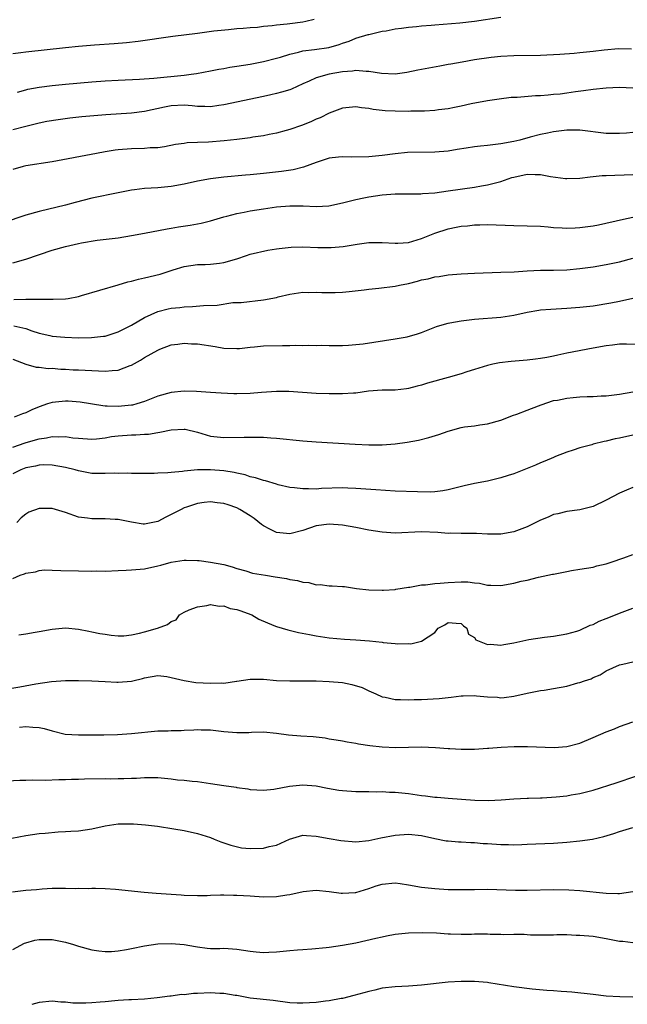
# Model space of a CAD drawing. Units: inches. Extents: x 2604000 to 2607000, y 1503000 to 1506000.
# Drawn here: x 2605538 to 2605630, y 1503724 to 1503873 of the extents above; entities that cross this region are included whole.
import ezdxf

# ---------------------------------------------------------------- set-up
doc = ezdxf.new("R2010")
doc.units = ezdxf.units.IN
doc.header["$MEASUREMENT"] = 0
doc.layers.add('LD26041503_2ft', color=120, linetype='Continuous')

msp = doc.modelspace()

# ---------------------------------------------------------------- linework, layer by layer
at = {"layer": 'LD26041503_2ft'}
for points, elevation in [([(2605582.71, 1503873.29), (2605581.46, 1503873), (2605581, 1503872.91), (2605579, 1503872.66), (2605578.6, 1503872.6), (2605577, 1503872.43), (2605576.33, 1503872.33), (2605575, 1503872.22), (2605574.11, 1503872.11), (2605573, 1503872.03), (2605571.92, 1503871.92), (2605571, 1503871.86), (2605569.74, 1503871.74), (2605567.51, 1503871.51), (2605565, 1503871.16), (2605561.3, 1503870.7), (2605556.03, 1503869.97), (2605554.24, 1503869.76), (2605552.4, 1503869.6), (2605549.4, 1503869.4), (2605547, 1503869.21), (2605545, 1503869.02), (2605539, 1503868.36), (2605538.24, 1503868.24), (2605537, 1503868.1)], 8210), ([(2605537.73, 1503862.27), (2605539, 1503862.64), (2605539.29, 1503862.71), (2605541, 1503863.05), (2605543, 1503863.31), (2605545, 1503863.51), (2605549, 1503863.85), (2605551, 1503864), (2605553, 1503864.11), (2605556.24, 1503864.24), (2605558.41, 1503864.41), (2605563, 1503864.88), (2605564.08, 1503865), (2605564.89, 1503865.11), (2605567, 1503865.5), (2605568.24, 1503865.76), (2605569, 1503865.89), (2605569.94, 1503866.06), (2605571, 1503866.2), (2605573, 1503866.52), (2605575, 1503866.91), (2605577, 1503867.42), (2605577.59, 1503867.59), (2605579, 1503868.05), (2605580.34, 1503868.34), (2605581, 1503868.54), (2605582.74, 1503868.74), (2605584.93, 1503869.07), (2605586.49, 1503869.51), (2605587, 1503869.72), (2605587.99, 1503870.01), (2605589, 1503870.47), (2605590.9, 1503871), (2605591, 1503871.04), (2605593, 1503871.52), (2605593.6, 1503871.6), (2605595, 1503871.87), (2605595.96, 1503871.96), (2605597, 1503872.15), (2605598.23, 1503872.23), (2605599, 1503872.33), (2605600.43, 1503872.43), (2605601, 1503872.5), (2605604.8, 1503872.8), (2605607, 1503873.03), (2605611, 1503873.67)], 8212), ([(2605630.8, 1503868.79), (2605628.84, 1503868.84), (2605626.66, 1503868.66), (2605625, 1503868.43), (2605623, 1503868.22), (2605622.14, 1503868.14), (2605619.97, 1503867.97), (2605617, 1503867.83), (2605613, 1503867.79), (2605611, 1503867.68), (2605609.52, 1503867.52), (2605607, 1503867.16), (2605605.16, 1503866.84), (2605603.45, 1503866.55), (2605603, 1503866.45), (2605601.76, 1503866.24), (2605599, 1503865.74), (2605598.4, 1503865.6), (2605596.73, 1503865.27), (2605595, 1503865.02), (2605592.9, 1503865.1), (2605591, 1503865.4), (2605590.6, 1503865.4), (2605589, 1503865.55), (2605588.53, 1503865.47), (2605587, 1503865.36), (2605584.99, 1503865.01), (2605583, 1503864.45), (2605581.95, 1503863.95), (2605581, 1503863.53), (2605579.27, 1503862.73), (2605579, 1503862.63), (2605577.74, 1503862.26), (2605577, 1503862.06), (2605576.12, 1503861.88), (2605575, 1503861.62), (2605569, 1503860.37), (2605568.27, 1503860.27), (2605567, 1503860.06), (2605566.11, 1503860.11), (2605565, 1503860.11), (2605564.23, 1503860.23), (2605563, 1503860.33), (2605561, 1503860.23), (2605559.99, 1503859.99), (2605557, 1503859.33), (2605555, 1503859.09), (2605551.14, 1503858.86), (2605549.3, 1503858.7), (2605547.48, 1503858.52), (2605545.67, 1503858.33), (2605543.9, 1503858.1), (2605542.19, 1503857.81), (2605541, 1503857.56), (2605539, 1503857.08), (2605537, 1503856.56)], 8214), ([(2605631, 1503862.91), (2605629, 1503863), (2605627, 1503862.91), (2605625, 1503862.7), (2605623.52, 1503862.48), (2605622.35, 1503862.35), (2605621, 1503862.14), (2605620, 1503862), (2605619, 1503861.9), (2605618.16, 1503861.84), (2605617, 1503861.74), (2605616.27, 1503861.73), (2605613.48, 1503861.48), (2605613, 1503861.47), (2605612.55, 1503861.45), (2605610.76, 1503861.24), (2605609, 1503860.96), (2605606.49, 1503860.49), (2605605, 1503860.16), (2605603.97, 1503859.97), (2605603, 1503859.75), (2605601.58, 1503859.58), (2605601, 1503859.48), (2605599.42, 1503859.42), (2605599, 1503859.38), (2605597.38, 1503859.38), (2605597, 1503859.36), (2605595, 1503859.38), (2605593.45, 1503859.45), (2605591.63, 1503859.63), (2605591, 1503859.78), (2605589.88, 1503859.88), (2605589, 1503860.06), (2605587, 1503859.87), (2605585, 1503859.11), (2605583.6, 1503858.4), (2605583, 1503858.18), (2605582.2, 1503857.8), (2605580.76, 1503857.24), (2605579, 1503856.61), (2605578.48, 1503856.48), (2605577, 1503856.06), (2605575.86, 1503855.86), (2605575, 1503855.66), (2605573.43, 1503855.43), (2605573, 1503855.35), (2605571, 1503855.11), (2605569.08, 1503854.92), (2605566.71, 1503854.71), (2605565, 1503854.62), (2605563.43, 1503854.57), (2605563, 1503854.49), (2605561.68, 1503854.32), (2605560.01, 1503853.99), (2605559, 1503853.86), (2605557.82, 1503853.82), (2605557, 1503853.74), (2605555, 1503853.68), (2605553, 1503853.53), (2605552.53, 1503853.47), (2605551, 1503853.24), (2605549.71, 1503853), (2605543, 1503851.72), (2605539, 1503851.09), (2605538.61, 1503851), (2605537, 1503850.54)], 8216), ([(2605631, 1503856.15), (2605630.06, 1503856.06), (2605629, 1503855.99), (2605628, 1503856), (2605627, 1503856.02), (2605623, 1503856.51), (2605621, 1503856.52), (2605619, 1503856.27), (2605618.08, 1503856.08), (2605617, 1503855.84), (2605615.44, 1503855.44), (2605613.87, 1503855), (2605613, 1503854.81), (2605611, 1503854.44), (2605609, 1503854.21), (2605607.91, 1503854.09), (2605607, 1503853.98), (2605605.77, 1503853.77), (2605604.41, 1503853.59), (2605603, 1503853.35), (2605601, 1503853.17), (2605596.88, 1503853.12), (2605595, 1503852.95), (2605593, 1503852.68), (2605591, 1503852.49), (2605588.44, 1503852.44), (2605587, 1503852.48), (2605586.41, 1503852.41), (2605585, 1503852.29), (2605583, 1503851.62), (2605581.11, 1503850.89), (2605579.5, 1503850.5), (2605577.74, 1503850.26), (2605575, 1503849.96), (2605573, 1503849.76), (2605572.3, 1503849.7), (2605569, 1503849.39), (2605567, 1503849.15), (2605565, 1503848.78), (2605563, 1503848.31), (2605561, 1503847.95), (2605559, 1503847.79), (2605557, 1503847.68), (2605555.47, 1503847.47), (2605555, 1503847.42), (2605553, 1503847.02), (2605549, 1503846.18), (2605546.46, 1503845.54), (2605545, 1503845.14), (2605541, 1503844.18), (2605539, 1503843.61), (2605535.53, 1503842.47)], 8218), ([(2605537, 1503836.4), (2605539, 1503836.94), (2605543, 1503838.3), (2605545, 1503838.89), (2605547, 1503839.35), (2605547.44, 1503839.44), (2605549.81, 1503839.81), (2605553, 1503840.21), (2605555, 1503840.52), (2605557, 1503840.89), (2605560.44, 1503841.56), (2605561, 1503841.64), (2605562.16, 1503841.84), (2605563.89, 1503842.11), (2605565, 1503842.3), (2605565.59, 1503842.41), (2605567, 1503842.74), (2605569, 1503843.36), (2605569.47, 1503843.47), (2605571, 1503843.9), (2605572.1, 1503844.1), (2605573, 1503844.29), (2605575, 1503844.6), (2605577, 1503844.87), (2605579, 1503845.03), (2605581.02, 1503845.02), (2605583, 1503844.93), (2605584.95, 1503845.05), (2605587, 1503845.49), (2605588.19, 1503845.81), (2605589, 1503845.99), (2605590.24, 1503846.24), (2605591, 1503846.42), (2605593, 1503846.72), (2605595, 1503846.86), (2605598.86, 1503846.86), (2605599.11, 1503846.89), (2605601.02, 1503847.02), (2605603, 1503847.29), (2605607, 1503847.88), (2605608.07, 1503848.07), (2605609, 1503848.21), (2605611, 1503848.72), (2605612.68, 1503849.32), (2605613, 1503849.41), (2605615, 1503849.85), (2605616.21, 1503849.79), (2605617, 1503849.8), (2605618.53, 1503849.47), (2605620.82, 1503849.18), (2605621, 1503849.16), (2605623, 1503849.25), (2605624.55, 1503849.45), (2605625, 1503849.47), (2605626.37, 1503849.63), (2605627, 1503849.64), (2605628.3, 1503849.71), (2605629.72, 1503849.72), (2605631, 1503849.79)], 8220), ([(2605537.19, 1503830.81), (2605539, 1503830.9), (2605539.11, 1503830.89), (2605541, 1503830.9), (2605542.89, 1503830.89), (2605543.13, 1503830.87), (2605545, 1503830.94), (2605545.42, 1503831), (2605547, 1503831.3), (2605547.42, 1503831.42), (2605550.23, 1503832.23), (2605553, 1503833.06), (2605554.47, 1503833.53), (2605555, 1503833.63), (2605556.07, 1503833.93), (2605557, 1503834.1), (2605559.34, 1503834.66), (2605561.33, 1503835.33), (2605563, 1503835.85), (2605565, 1503836.14), (2605566.16, 1503836.16), (2605567, 1503836.2), (2605568.36, 1503836.36), (2605569, 1503836.46), (2605570.98, 1503837.02), (2605572.47, 1503837.53), (2605573, 1503837.69), (2605575.7, 1503838.3), (2605577, 1503838.5), (2605577.41, 1503838.59), (2605579.21, 1503838.79), (2605581, 1503838.84), (2605583.26, 1503838.74), (2605585.29, 1503838.71), (2605587.12, 1503838.88), (2605589.23, 1503839.23), (2605591, 1503839.47), (2605591.49, 1503839.49), (2605593, 1503839.5), (2605595, 1503839.36), (2605595.37, 1503839.37), (2605597, 1503839.49), (2605597.66, 1503839.66), (2605599, 1503840.06), (2605601, 1503840.88), (2605603, 1503841.56), (2605604.22, 1503841.79), (2605605, 1503841.96), (2605605.97, 1503842.03), (2605607, 1503842.16), (2605607.84, 1503842.16), (2605609, 1503842.22), (2605613, 1503842.05), (2605615, 1503842.02), (2605617, 1503841.93), (2605618.17, 1503841.83), (2605619, 1503841.74), (2605620.32, 1503841.68), (2605621, 1503841.63), (2605622.29, 1503841.71), (2605623, 1503841.73), (2605625, 1503842.01), (2605625.83, 1503842.17), (2605629.58, 1503843), (2605631, 1503843.33)], 8222), ([(2605537.16, 1503826.84), (2605539, 1503826.42), (2605539.92, 1503826.08), (2605541, 1503825.75), (2605542.65, 1503825.35), (2605543, 1503825.28), (2605544.9, 1503825.1), (2605546.96, 1503825.04), (2605548.94, 1503825.06), (2605550.75, 1503825.25), (2605551, 1503825.29), (2605553, 1503825.91), (2605553.7, 1503826.3), (2605555, 1503826.92), (2605557, 1503828.1), (2605559, 1503829), (2605560.58, 1503829.42), (2605561, 1503829.5), (2605562.36, 1503829.64), (2605563, 1503829.72), (2605564.25, 1503829.75), (2605565.93, 1503829.93), (2605568.01, 1503829.99), (2605570.36, 1503830.36), (2605571.63, 1503830.37), (2605575, 1503830.77), (2605577, 1503831.16), (2605577.23, 1503831.23), (2605579, 1503831.63), (2605581, 1503831.93), (2605581.89, 1503831.89), (2605583, 1503831.95), (2605583.87, 1503831.87), (2605585, 1503831.9), (2605585.89, 1503831.89), (2605587, 1503831.95), (2605588.03, 1503832.03), (2605590.28, 1503832.28), (2605591, 1503832.38), (2605592.53, 1503832.53), (2605595, 1503832.85), (2605595.65, 1503833), (2605597, 1503833.27), (2605598.39, 1503833.61), (2605599, 1503833.79), (2605600.01, 1503833.98), (2605601, 1503834.25), (2605601.67, 1503834.33), (2605603, 1503834.55), (2605605, 1503834.74), (2605607, 1503834.85), (2605611, 1503834.96), (2605613.05, 1503835.05), (2605615, 1503835.19), (2605617, 1503835.27), (2605619, 1503835.28), (2605621, 1503835.35), (2605623, 1503835.53), (2605625, 1503835.8), (2605627, 1503836.13), (2605629, 1503836.56), (2605631, 1503837.11)], 8224), ([(2605537, 1503821.79), (2605539, 1503821), (2605540.56, 1503820.56), (2605541, 1503820.58), (2605542.38, 1503820.38), (2605543, 1503820.4), (2605544.28, 1503820.28), (2605545, 1503820.27), (2605546.19, 1503820.19), (2605547, 1503820.16), (2605549, 1503820.04), (2605550.02, 1503820.02), (2605551, 1503819.94), (2605552.07, 1503820.07), (2605553, 1503820.1), (2605554.82, 1503820.82), (2605555, 1503820.88), (2605556.38, 1503821.62), (2605557, 1503822.05), (2605559, 1503823.17), (2605559.29, 1503823.29), (2605561, 1503823.94), (2605562.06, 1503824.06), (2605563, 1503824.21), (2605564.1, 1503824.1), (2605565, 1503824.1), (2605567.71, 1503823.71), (2605569, 1503823.47), (2605571, 1503823.38), (2605571.41, 1503823.41), (2605573, 1503823.6), (2605573.65, 1503823.65), (2605575, 1503823.81), (2605577.88, 1503823.88), (2605579, 1503823.87), (2605579.89, 1503823.89), (2605581, 1503823.87), (2605581.89, 1503823.89), (2605583, 1503823.87), (2605583.89, 1503823.89), (2605585, 1503823.87), (2605587, 1503823.88), (2605587.92, 1503823.92), (2605589, 1503824), (2605590.11, 1503824.11), (2605595, 1503824.85), (2605596.82, 1503825.18), (2605598.38, 1503825.62), (2605599, 1503825.84), (2605601.26, 1503826.74), (2605602.11, 1503827), (2605603, 1503827.25), (2605603.29, 1503827.29), (2605605, 1503827.61), (2605607, 1503827.84), (2605611, 1503828.17), (2605613, 1503828.48), (2605615, 1503828.92), (2605616.78, 1503829.22), (2605617, 1503829.25), (2605618.61, 1503829.39), (2605621, 1503829.52), (2605623, 1503829.66), (2605625, 1503829.89), (2605627.69, 1503830.31), (2605629, 1503830.56), (2605631, 1503831.02)], 8226), ([(2605632.03, 1503824.03), (2605630.05, 1503824.05), (2605629, 1503824.04), (2605627.93, 1503823.93), (2605627, 1503823.81), (2605625, 1503823.44), (2605621, 1503822.67), (2605619.63, 1503822.37), (2605619, 1503822.26), (2605617.97, 1503822.03), (2605617, 1503821.88), (2605616.24, 1503821.76), (2605615, 1503821.63), (2605612.57, 1503821.43), (2605610.79, 1503821.21), (2605609.78, 1503821), (2605609, 1503820.82), (2605607, 1503820.22), (2605605.86, 1503819.86), (2605605, 1503819.57), (2605603.02, 1503819), (2605599.87, 1503818.13), (2605599, 1503817.83), (2605598.31, 1503817.69), (2605597, 1503817.32), (2605596.7, 1503817.3), (2605595, 1503817.09), (2605593, 1503817.07), (2605590.93, 1503816.93), (2605589, 1503816.65), (2605588.65, 1503816.65), (2605587, 1503816.5), (2605585, 1503816.51), (2605583, 1503816.6), (2605578.88, 1503816.88), (2605577, 1503816.89), (2605574.72, 1503816.72), (2605573, 1503816.56), (2605571, 1503816.52), (2605570.53, 1503816.53), (2605568.62, 1503816.62), (2605567, 1503816.72), (2605564.87, 1503816.87), (2605563, 1503816.93), (2605561, 1503816.72), (2605559, 1503816.15), (2605557, 1503815.38), (2605555.8, 1503815), (2605555.17, 1503814.83), (2605555, 1503814.8), (2605553, 1503814.58), (2605551.34, 1503814.66), (2605551, 1503814.65), (2605550.68, 1503814.68), (2605547.25, 1503815.25), (2605545.4, 1503815.4), (2605545, 1503815.41), (2605543, 1503815.23), (2605542.25, 1503815), (2605541, 1503814.56), (2605539.89, 1503814.11), (2605539, 1503813.65), (2605538.5, 1503813.5), (2605537.22, 1503813)], 8228), ([(2605537, 1503808.46), (2605538.91, 1503809.09), (2605540.46, 1503809.54), (2605541, 1503809.71), (2605542.14, 1503809.86), (2605543, 1503810.06), (2605544, 1503810), (2605545, 1503810.04), (2605546.13, 1503809.87), (2605547, 1503809.78), (2605549, 1503809.64), (2605549.68, 1503809.68), (2605551, 1503809.84), (2605551.97, 1503810.03), (2605553, 1503810.16), (2605555, 1503810.33), (2605555.69, 1503810.31), (2605557, 1503810.41), (2605557.57, 1503810.43), (2605559, 1503810.68), (2605559.29, 1503810.71), (2605561, 1503811.09), (2605563, 1503811.18), (2605563.15, 1503811.15), (2605565, 1503810.71), (2605567, 1503810.11), (2605569, 1503809.88), (2605572.07, 1503809.93), (2605573, 1503809.97), (2605574.07, 1503809.93), (2605575, 1503809.94), (2605576.15, 1503809.85), (2605577, 1503809.81), (2605581, 1503809.41), (2605583, 1503809.24), (2605588.9, 1503808.9), (2605591, 1503808.8), (2605593, 1503808.8), (2605595, 1503808.94), (2605596.82, 1503809.18), (2605598.51, 1503809.49), (2605600.11, 1503809.89), (2605601.63, 1503810.37), (2605603, 1503810.87), (2605605, 1503811.42), (2605605.5, 1503811.5), (2605607, 1503811.68), (2605607.81, 1503811.81), (2605609, 1503811.95), (2605611, 1503812.54), (2605612.15, 1503813), (2605612.77, 1503813.23), (2605613.44, 1503813.44), (2605615, 1503814.03), (2605615.68, 1503814.32), (2605617.13, 1503814.87), (2605619, 1503815.49), (2605619.58, 1503815.58), (2605621, 1503815.89), (2605621.96, 1503815.96), (2605623, 1503816.06), (2605624.11, 1503816.11), (2605625, 1503816.12), (2605626.2, 1503816.2), (2605627, 1503816.21), (2605629, 1503816.47), (2605631, 1503816.81)], 8230), ([(2605631, 1503810.27), (2605629, 1503809.79), (2605628.32, 1503809.68), (2605627, 1503809.34), (2605626.69, 1503809.31), (2605625, 1503808.87), (2605624.8, 1503808.8), (2605623, 1503808.34), (2605621.99, 1503807.99), (2605621, 1503807.68), (2605619.31, 1503807), (2605619, 1503806.89), (2605617.68, 1503806.32), (2605617, 1503806.06), (2605616.28, 1503805.72), (2605614.51, 1503805), (2605613, 1503804.41), (2605612.14, 1503804.14), (2605611, 1503803.76), (2605609, 1503803.29), (2605607, 1503802.92), (2605605.43, 1503802.57), (2605603, 1503801.97), (2605602.19, 1503801.81), (2605601, 1503801.66), (2605600.37, 1503801.63), (2605598.36, 1503801.64), (2605595, 1503801.77), (2605592.05, 1503801.95), (2605589, 1503802.18), (2605587.79, 1503802.21), (2605587, 1503802.25), (2605583.84, 1503802.16), (2605583, 1503802.09), (2605581.86, 1503802.14), (2605581, 1503802.1), (2605579.71, 1503802.29), (2605579, 1503802.34), (2605577.26, 1503802.74), (2605577, 1503802.8), (2605575.31, 1503803.31), (2605575, 1503803.37), (2605573.81, 1503803.81), (2605573, 1503803.96), (2605572.24, 1503804.24), (2605571, 1503804.48), (2605570.59, 1503804.59), (2605569, 1503804.83), (2605567, 1503805.01), (2605565, 1503805), (2605563, 1503804.8), (2605562.74, 1503804.74), (2605561, 1503804.6), (2605560.52, 1503804.52), (2605559, 1503804.51), (2605558.45, 1503804.45), (2605555, 1503804.42), (2605554.47, 1503804.47), (2605553, 1503804.46), (2605552.5, 1503804.5), (2605551, 1503804.42), (2605550.44, 1503804.44), (2605549, 1503804.44), (2605547, 1503804.83), (2605546.45, 1503805), (2605545, 1503805.36), (2605543, 1503805.71), (2605541.74, 1503805.74), (2605541, 1503805.7), (2605540.45, 1503805.55), (2605539, 1503805.31), (2605538.21, 1503805), (2605537, 1503804.38)], 8232), ([(2605631, 1503802.33), (2605630.07, 1503801.93), (2605629, 1503801.44), (2605627, 1503800.38), (2605625, 1503799.44), (2605623, 1503798.93), (2605621, 1503798.7), (2605619.65, 1503798.35), (2605619, 1503798.22), (2605618.16, 1503797.84), (2605617, 1503797.37), (2605615, 1503796.37), (2605613, 1503795.59), (2605611, 1503795.24), (2605609, 1503795.24), (2605607.33, 1503795.33), (2605605.35, 1503795.35), (2605605, 1503795.34), (2605603.37, 1503795.37), (2605603, 1503795.35), (2605601.47, 1503795.47), (2605599, 1503795.57), (2605595, 1503795.39), (2605593, 1503795.52), (2605591, 1503795.86), (2605589, 1503796.26), (2605587, 1503796.62), (2605585, 1503796.77), (2605583, 1503796.48), (2605581, 1503795.79), (2605579, 1503795.29), (2605577, 1503795.51), (2605575.99, 1503795.99), (2605575, 1503796.51), (2605574.71, 1503796.71), (2605573.61, 1503797.61), (2605573, 1503798.03), (2605571.46, 1503799), (2605571, 1503799.25), (2605569.67, 1503799.67), (2605569, 1503799.91), (2605568, 1503800), (2605567, 1503800.14), (2605566.03, 1503800.03), (2605565, 1503799.89), (2605563.33, 1503799.33), (2605563, 1503799.22), (2605562.55, 1503799), (2605561.54, 1503798.46), (2605560.2, 1503797.8), (2605559, 1503797.16), (2605557, 1503796.77), (2605556.78, 1503796.78), (2605555, 1503797.04), (2605553, 1503797.45), (2605552.53, 1503797.47), (2605551, 1503797.57), (2605549, 1503797.58), (2605548.32, 1503797.68), (2605547, 1503797.84), (2605545, 1503798.51), (2605543, 1503799.14), (2605541, 1503799.15), (2605539.43, 1503798.57), (2605539, 1503798.27), (2605538.27, 1503797.73), (2605537.64, 1503797)], 8234), ([(2605537, 1503788.54), (2605538.13, 1503789), (2605538.78, 1503789.22), (2605539, 1503789.32), (2605540.45, 1503789.55), (2605541, 1503789.75), (2605541.84, 1503789.84), (2605543, 1503789.8), (2605544.29, 1503789.71), (2605547, 1503789.66), (2605549, 1503789.65), (2605549.66, 1503789.66), (2605551, 1503789.65), (2605553, 1503789.73), (2605554.2, 1503789.8), (2605555, 1503789.82), (2605557, 1503789.99), (2605559, 1503790.42), (2605559.44, 1503790.56), (2605561, 1503791), (2605563, 1503791.3), (2605563.31, 1503791.31), (2605565, 1503791.26), (2605565.27, 1503791.27), (2605567, 1503790.99), (2605569, 1503790.63), (2605570.29, 1503790.29), (2605571, 1503790.04), (2605572.34, 1503789.66), (2605573.35, 1503789.35), (2605575.33, 1503789), (2605576.79, 1503788.79), (2605578.5, 1503788.5), (2605579, 1503788.39), (2605580.2, 1503788.2), (2605581, 1503787.95), (2605581.89, 1503787.89), (2605583, 1503787.56), (2605583.59, 1503787.59), (2605585, 1503787.41), (2605585.43, 1503787.43), (2605587, 1503787.32), (2605587.29, 1503787.29), (2605589.1, 1503787), (2605591, 1503786.79), (2605593, 1503786.74), (2605593.23, 1503786.77), (2605595, 1503786.85), (2605595.11, 1503786.89), (2605597, 1503787.19), (2605597.2, 1503787.2), (2605599, 1503787.57), (2605599.58, 1503787.58), (2605601, 1503787.78), (2605601.8, 1503787.8), (2605603, 1503787.93), (2605605, 1503788.03), (2605606, 1503788), (2605607, 1503787.87), (2605607.79, 1503787.79), (2605609, 1503787.51), (2605609.51, 1503787.51), (2605611, 1503787.46), (2605613, 1503787.8), (2605614.09, 1503788.09), (2605615, 1503788.28), (2605616.7, 1503788.7), (2605618.85, 1503789.15), (2605619, 1503789.19), (2605620.52, 1503789.48), (2605621, 1503789.6), (2605621.72, 1503789.72), (2605623, 1503789.92), (2605625, 1503790.26), (2605625.57, 1503790.43), (2605627, 1503790.76), (2605627.76, 1503791), (2605629.64, 1503791.64), (2605631, 1503792.15)], 8236), ([(2605537.95, 1503779.95), (2605539, 1503780.13), (2605540.39, 1503780.39), (2605541, 1503780.48), (2605543, 1503780.82), (2605544.98, 1503781.02), (2605547, 1503780.85), (2605548.54, 1503780.54), (2605549, 1503780.45), (2605550.2, 1503780.2), (2605551, 1503780.05), (2605551.91, 1503779.91), (2605553, 1503779.81), (2605553.83, 1503779.83), (2605555, 1503779.96), (2605556.23, 1503780.23), (2605557, 1503780.43), (2605558.96, 1503781), (2605560.47, 1503781.53), (2605561, 1503782.02), (2605561.76, 1503782.24), (2605562.31, 1503783), (2605563, 1503783.41), (2605563.76, 1503783.76), (2605565, 1503784.22), (2605566.44, 1503784.44), (2605567, 1503784.56), (2605568.3, 1503784.3), (2605569, 1503784.35), (2605569.97, 1503783.97), (2605571, 1503783.83), (2605571.59, 1503783.59), (2605573.08, 1503783.08), (2605573.25, 1503783), (2605574.33, 1503782.33), (2605576.59, 1503781.41), (2605577, 1503781.23), (2605578.72, 1503780.72), (2605580.33, 1503780.33), (2605582, 1503780), (2605583, 1503779.82), (2605585, 1503779.51), (2605587.3, 1503779.3), (2605589, 1503779.24), (2605591.08, 1503779.08), (2605593, 1503778.86), (2605593.18, 1503778.82), (2605595, 1503778.65), (2605595.41, 1503778.59), (2605597, 1503778.66), (2605597.37, 1503778.63), (2605599, 1503779), (2605601, 1503780.33), (2605601.52, 1503781), (2605602.5, 1503781.5), (2605603, 1503781.85), (2605604.24, 1503781.76), (2605605, 1503781.67), (2605605.35, 1503781.35), (2605605.83, 1503781), (2605606.09, 1503780.09), (2605607, 1503779.55), (2605607.22, 1503779.22), (2605607.7, 1503779), (2605609, 1503778.5), (2605609.45, 1503778.55), (2605611, 1503778.41), (2605611.47, 1503778.53), (2605613, 1503778.78), (2605615.26, 1503779.26), (2605617.62, 1503779.62), (2605619, 1503779.76), (2605621, 1503780.1), (2605622.53, 1503780.53), (2605623, 1503780.69), (2605624.56, 1503781.44), (2605625, 1503781.55), (2605625.94, 1503782.06), (2605627, 1503782.45), (2605628.37, 1503783), (2605629, 1503783.27), (2605631, 1503784.04)], 8238), ([(2605535.7, 1503771.7), (2605538.08, 1503772.08), (2605540.52, 1503772.52), (2605542.89, 1503772.89), (2605545, 1503773.06), (2605547, 1503773.07), (2605549, 1503773), (2605551, 1503772.88), (2605552.8, 1503772.8), (2605553, 1503772.77), (2605555, 1503772.93), (2605555.23, 1503773), (2605556.66, 1503773.34), (2605557, 1503773.45), (2605559, 1503773.81), (2605560.35, 1503773.65), (2605561, 1503773.51), (2605563, 1503773.03), (2605564.76, 1503772.76), (2605567, 1503772.63), (2605568.67, 1503772.67), (2605569, 1503772.63), (2605570.93, 1503772.93), (2605571, 1503772.93), (2605573, 1503773.27), (2605573.26, 1503773.26), (2605575, 1503773.25), (2605577, 1503773.07), (2605579, 1503772.98), (2605583, 1503772.98), (2605585, 1503772.92), (2605587, 1503772.72), (2605588.43, 1503772.43), (2605589.98, 1503771.98), (2605591, 1503771.46), (2605591.34, 1503771.34), (2605592.05, 1503771), (2605593, 1503770.59), (2605593.48, 1503770.52), (2605595, 1503770.17), (2605595.81, 1503770.19), (2605597, 1503770.1), (2605597.85, 1503770.15), (2605599, 1503770.16), (2605601.67, 1503770.33), (2605603, 1503770.49), (2605603.48, 1503770.52), (2605605, 1503770.72), (2605605.29, 1503770.71), (2605607, 1503770.75), (2605607.3, 1503770.7), (2605609, 1503770.55), (2605610.5, 1503770.5), (2605611, 1503770.44), (2605611.53, 1503770.47), (2605613, 1503770.66), (2605615, 1503771.13), (2605617, 1503771.51), (2605617.57, 1503771.57), (2605619, 1503771.81), (2605621, 1503772.19), (2605622.67, 1503772.67), (2605623, 1503772.74), (2605623.71, 1503773), (2605624.69, 1503773.31), (2605625, 1503773.49), (2605626.08, 1503773.92), (2605627, 1503774.53), (2605629, 1503775.42), (2605629.51, 1503775.51), (2605631, 1503775.88)], 8240), ([(2605538.04, 1503765.96), (2605539, 1503766.09), (2605540.04, 1503765.96), (2605541, 1503765.91), (2605541.76, 1503765.76), (2605543, 1503765.4), (2605544.93, 1503764.93), (2605547, 1503764.79), (2605550.81, 1503764.81), (2605552.87, 1503764.87), (2605555, 1503765), (2605559, 1503765.4), (2605560.58, 1503765.42), (2605561, 1503765.47), (2605562.54, 1503765.46), (2605563, 1503765.51), (2605564.44, 1503765.56), (2605565, 1503765.61), (2605565.58, 1503765.58), (2605567, 1503765.56), (2605568.62, 1503765.38), (2605569, 1503765.32), (2605571, 1503765.15), (2605572.82, 1503765.18), (2605573.2, 1503765.2), (2605575, 1503765.25), (2605577, 1503765.08), (2605578.81, 1503764.81), (2605580.66, 1503764.66), (2605582.56, 1503764.56), (2605583, 1503764.49), (2605584.35, 1503764.35), (2605585, 1503764.22), (2605586.04, 1503764.04), (2605587, 1503763.9), (2605587.72, 1503763.72), (2605589, 1503763.54), (2605589.44, 1503763.44), (2605591.17, 1503763.17), (2605593.03, 1503762.97), (2605595.1, 1503762.9), (2605597, 1503762.95), (2605599, 1503762.99), (2605601.1, 1503762.9), (2605603, 1503762.74), (2605603.26, 1503762.74), (2605605, 1503762.63), (2605607, 1503762.64), (2605609, 1503762.76), (2605609.21, 1503762.79), (2605611.07, 1503762.93), (2605613.02, 1503763.02), (2605615.05, 1503763.05), (2605619.11, 1503762.89), (2605621, 1503763.02), (2605623, 1503763.56), (2605625, 1503764.38), (2605627, 1503765.27), (2605628.26, 1503765.74), (2605629, 1503766.05), (2605631, 1503766.76)], 8242), ([(2605536.18, 1503757.82), (2605538.09, 1503757.91), (2605539, 1503757.92), (2605540.03, 1503757.97), (2605541.94, 1503757.94), (2605543.97, 1503758.03), (2605545, 1503758.02), (2605545.92, 1503758.08), (2605547, 1503758.09), (2605547.86, 1503758.14), (2605551, 1503758.18), (2605551.85, 1503758.15), (2605553, 1503758.18), (2605553.84, 1503758.16), (2605555, 1503758.23), (2605555.75, 1503758.25), (2605557, 1503758.34), (2605559, 1503758.31), (2605561, 1503758.11), (2605562.01, 1503757.99), (2605563, 1503757.92), (2605564.21, 1503757.79), (2605565, 1503757.73), (2605567, 1503757.45), (2605569, 1503757.12), (2605570.86, 1503756.86), (2605571, 1503756.82), (2605572.63, 1503756.63), (2605573, 1503756.54), (2605575, 1503756.42), (2605576.58, 1503756.58), (2605578.96, 1503757.04), (2605581, 1503757.23), (2605583, 1503757.05), (2605584.71, 1503756.71), (2605586.43, 1503756.43), (2605587, 1503756.35), (2605589, 1503756.22), (2605590.21, 1503756.21), (2605591, 1503756.21), (2605592.18, 1503756.18), (2605593, 1503756.22), (2605594.13, 1503756.13), (2605595, 1503756.12), (2605596, 1503756), (2605597, 1503755.9), (2605599, 1503755.62), (2605599.56, 1503755.56), (2605601, 1503755.36), (2605601.34, 1503755.34), (2605603, 1503755.18), (2605607.08, 1503754.92), (2605609.14, 1503754.86), (2605611.05, 1503754.95), (2605613, 1503755.11), (2605615, 1503755.21), (2605615.19, 1503755.19), (2605617, 1503755.26), (2605617.26, 1503755.26), (2605619.41, 1503755.41), (2605621, 1503755.56), (2605621.69, 1503755.69), (2605623, 1503755.9), (2605625, 1503756.41), (2605628.49, 1503757.51), (2605631.47, 1503758.53)], 8244), ([(2605536.88, 1503749.12), (2605539, 1503749.53), (2605541, 1503749.85), (2605541.91, 1503749.91), (2605543.91, 1503750.09), (2605545, 1503750.12), (2605545.81, 1503750.19), (2605547, 1503750.25), (2605549, 1503750.53), (2605551, 1503750.98), (2605553, 1503751.32), (2605555, 1503751.32), (2605555.31, 1503751.31), (2605557.14, 1503751.14), (2605558.93, 1503750.93), (2605561.43, 1503750.57), (2605563, 1503750.29), (2605565, 1503749.84), (2605565.66, 1503749.66), (2605567, 1503749.21), (2605567.53, 1503749), (2605568.57, 1503748.57), (2605569, 1503748.42), (2605570.05, 1503748.05), (2605571.68, 1503747.68), (2605573, 1503747.56), (2605575, 1503747.62), (2605575.86, 1503747.86), (2605577, 1503748.08), (2605578.97, 1503748.97), (2605581, 1503749.58), (2605581.52, 1503749.52), (2605583, 1503749.45), (2605585, 1503749.06), (2605586.77, 1503748.77), (2605589, 1503748.6), (2605591, 1503748.78), (2605592.83, 1503749.17), (2605595, 1503749.59), (2605597, 1503749.74), (2605599, 1503749.52), (2605601, 1503749.07), (2605602.74, 1503748.74), (2605603, 1503748.71), (2605604.58, 1503748.58), (2605605, 1503748.56), (2605606.46, 1503748.46), (2605607, 1503748.46), (2605608.33, 1503748.33), (2605609, 1503748.31), (2605611, 1503748.17), (2605612.17, 1503748.17), (2605613, 1503748.13), (2605614.19, 1503748.19), (2605615, 1503748.2), (2605619, 1503748.38), (2605621, 1503748.51), (2605623, 1503748.71), (2605624.9, 1503749), (2605626.61, 1503749.39), (2605628.15, 1503749.85), (2605629, 1503750.13), (2605631, 1503750.74)], 8246), ([(2605536.99, 1503741.01), (2605539, 1503741.24), (2605540.63, 1503741.37), (2605541.46, 1503741.46), (2605543, 1503741.53), (2605544.47, 1503741.53), (2605545, 1503741.57), (2605546.48, 1503741.52), (2605547, 1503741.56), (2605548.5, 1503741.5), (2605549, 1503741.54), (2605549.55, 1503741.55), (2605551, 1503741.51), (2605552.58, 1503741.42), (2605556.92, 1503740.92), (2605558.77, 1503740.77), (2605562.52, 1503740.52), (2605563, 1503740.48), (2605565, 1503740.43), (2605566.46, 1503740.46), (2605567, 1503740.5), (2605568.52, 1503740.52), (2605569, 1503740.56), (2605570.5, 1503740.5), (2605571, 1503740.5), (2605573, 1503740.37), (2605575, 1503740.26), (2605577, 1503740.31), (2605578.54, 1503740.54), (2605579, 1503740.59), (2605581.03, 1503741.03), (2605583, 1503741.25), (2605585, 1503741.06), (2605586.8, 1503740.8), (2605587, 1503740.78), (2605588.9, 1503740.9), (2605589, 1503740.91), (2605591, 1503741.51), (2605592.1, 1503741.9), (2605593, 1503742.17), (2605595, 1503742.37), (2605595.76, 1503742.24), (2605597, 1503742.06), (2605599, 1503741.69), (2605601, 1503741.48), (2605603, 1503741.37), (2605605, 1503741.33), (2605607, 1503741.37), (2605609, 1503741.38), (2605613.25, 1503741.25), (2605615, 1503741.26), (2605619, 1503741.33), (2605621.31, 1503741.31), (2605623, 1503741.19), (2605627, 1503740.77), (2605628.76, 1503740.76), (2605629, 1503740.74), (2605631, 1503741.04)], 8248), ([(2605537, 1503732.23), (2605538.8, 1503733.2), (2605539, 1503733.27), (2605540.35, 1503733.65), (2605541, 1503733.76), (2605541.75, 1503733.75), (2605543, 1503733.75), (2605545, 1503733.36), (2605546.21, 1503733), (2605547, 1503732.73), (2605549, 1503732.19), (2605550.05, 1503732.05), (2605551, 1503731.96), (2605551.97, 1503731.97), (2605553, 1503732.05), (2605554.24, 1503732.24), (2605555, 1503732.38), (2605557, 1503732.8), (2605559, 1503733.09), (2605561, 1503733.16), (2605563, 1503733), (2605564.7, 1503732.7), (2605565, 1503732.63), (2605566.47, 1503732.47), (2605567, 1503732.42), (2605568.41, 1503732.41), (2605569, 1503732.44), (2605570.34, 1503732.34), (2605571, 1503732.32), (2605573, 1503731.99), (2605573.91, 1503731.91), (2605575, 1503731.78), (2605575.84, 1503731.84), (2605577, 1503731.9), (2605579, 1503732.11), (2605580.18, 1503732.18), (2605581, 1503732.25), (2605582.33, 1503732.33), (2605584.55, 1503732.55), (2605585, 1503732.61), (2605587, 1503732.89), (2605589, 1503733.26), (2605592.05, 1503733.95), (2605593, 1503734.19), (2605593.69, 1503734.31), (2605595, 1503734.57), (2605597, 1503734.8), (2605599.15, 1503734.85), (2605601.24, 1503734.76), (2605603, 1503734.62), (2605603.37, 1503734.63), (2605605, 1503734.56), (2605606.58, 1503734.58), (2605607, 1503734.61), (2605609, 1503734.63), (2605609.41, 1503734.59), (2605611, 1503734.59), (2605611.47, 1503734.53), (2605613, 1503734.56), (2605614.56, 1503734.56), (2605615, 1503734.52), (2605615.51, 1503734.49), (2605617, 1503734.48), (2605617.51, 1503734.49), (2605619, 1503734.49), (2605619.49, 1503734.51), (2605621, 1503734.5), (2605622.44, 1503734.44), (2605623, 1503734.43), (2605625, 1503734.25), (2605627, 1503733.9), (2605629, 1503733.52), (2605629.49, 1503733.49), (2605631, 1503733.32)], 8250), ([(2605631, 1503725.01), (2605629.06, 1503725.06), (2605627, 1503725.19), (2605625, 1503725.41), (2605621.79, 1503725.79), (2605621, 1503725.84), (2605620.14, 1503725.86), (2605619, 1503725.97), (2605617.98, 1503726.02), (2605615.76, 1503726.24), (2605613, 1503726.58), (2605609.17, 1503727.17), (2605609, 1503727.22), (2605607, 1503727.41), (2605605.42, 1503727.42), (2605605, 1503727.41), (2605603, 1503727.28), (2605599, 1503726.82), (2605597, 1503726.68), (2605595, 1503726.61), (2605593, 1503726.38), (2605591.91, 1503726.09), (2605591, 1503725.89), (2605588.74, 1503725.26), (2605587, 1503724.84), (2605586.82, 1503724.82), (2605585, 1503724.48), (2605584.41, 1503724.41), (2605583, 1503724.22), (2605581, 1503724.09), (2605580.11, 1503724.11), (2605579, 1503724.16), (2605576.49, 1503724.49), (2605573, 1503724.89), (2605571, 1503725.26), (2605570.71, 1503725.29), (2605569, 1503725.6), (2605568.41, 1503725.59), (2605567, 1503725.68), (2605565, 1503725.57), (2605564.43, 1503725.57), (2605563, 1503725.39), (2605562.59, 1503725.41), (2605561, 1503725.17), (2605560.82, 1503725.18), (2605558.9, 1503724.9), (2605557, 1503724.71), (2605555, 1503724.6), (2605554.6, 1503724.6), (2605553, 1503724.5), (2605552.48, 1503724.48), (2605551, 1503724.31), (2605550.27, 1503724.27), (2605549, 1503724.15), (2605548.11, 1503724.11), (2605546.13, 1503724.13), (2605545, 1503724.28), (2605544.28, 1503724.28), (2605543, 1503724.43), (2605541, 1503724.22), (2605539.89, 1503723.89)], 8252)]:
    msp.add_lwpolyline(points, dxfattribs=dict(at, elevation=elevation))

doc.saveas('drawing.dxf')
